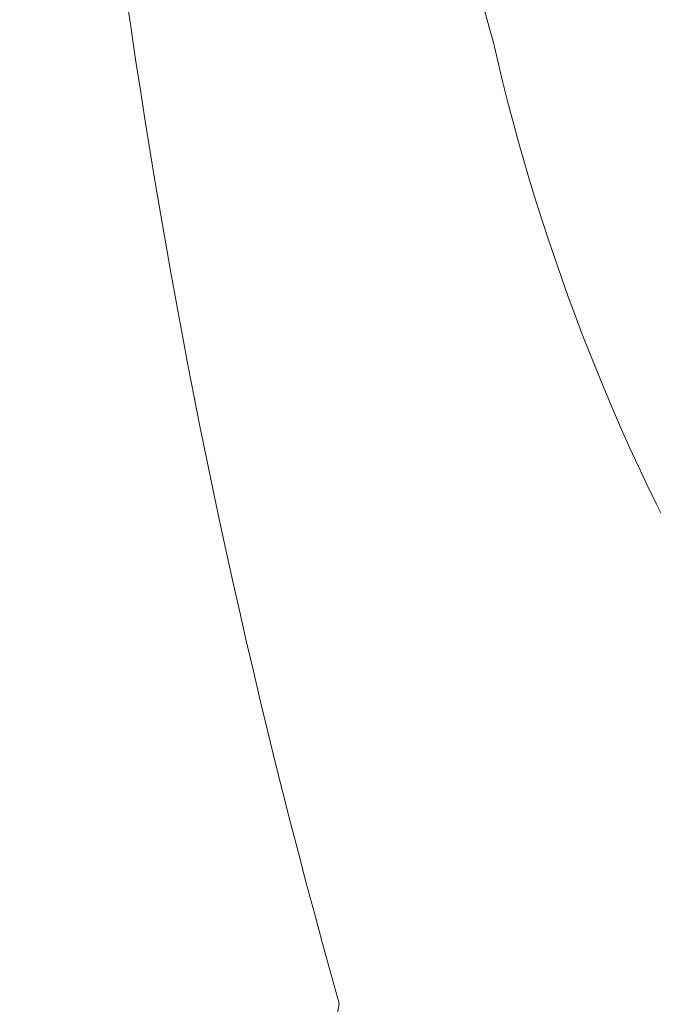
# Model space of a CAD drawing. Extents: x -152 to 393, y -228 to 325.
# Drawn here: x 230 to 232, y -96 to -94 of the extents above; entities that cross this region are included whole.
import ezdxf

# ---------------------------------------------------------------- set-up
doc = ezdxf.new("R2010")
doc.units = 0
doc.header["$MEASUREMENT"] = 0
doc.layers.get('0').update_dxf_attribs({"linetype": 'CONTINUOUS', "lineweight": 15})
doc.layers.get('DEFPOINTS').update_dxf_attribs({"linetype": 'CONTINUOUS'})
doc.layers.add('Text', color=7, linetype='CONTINUOUS')
doc.styles.add('ROMAND', font='romand.shx', dxfattribs={"oblique": 15})
doc.dimstyles.new('ROMAND', dxfattribs={"dimscale": 24, "dimtxt": 0.125, "dimasz": 0.125, "dimexe": 0.0625, "dimexo": 0.0625, "dimgap": 0.09, "dimtad": 0, "dimtih": 1, "dimtoh": 1, "dimdec": 3, "dimzin": 0, "dimdsep": 46, "dimlunit": 4, "dimtxsty": 'ROMAND', "dimcen": 0, "dimadec": 0, "dimazin": 0, "dimtfac": 1, "dimtdec": 3, "dimtofl": 0, "dimtmove": 0, "dimatfit": 3, "dimfxl": 0, "dimtolj": 1, "dimtzin": 0, "dimarcsym": 0})

# ---------------------------------------------------------------- blocks, each defined once
blk = doc.blocks.new('*D30')
at = {"layer": 'DEFPOINTS', "color": 0}
for p in [(233.6383, -94.5442), (233.6383, -96.0618)]:
    blk.add_point(p, dxfattribs=at)
at = {"layer": 'Text', "color": 0, "lineweight": -2}
for p, q in [((233.6383, -100.1957), (233.6383, -96.6243)), ((233.0758, -100.1957), (233.6383, -100.1957))]:
    blk.add_line(p, q, dxfattribs=at)
at = {"layer": 'Text', "color": 0}
blk.add_solid([(233.5446, -96.6243), (233.7321, -96.6243), (233.6383, -96.0618)], dxfattribs=at)
at = {"layer": 'Text', "color": 0, "insert": (228.0661, -100.1957), "char_height": 0.5625, "attachment_point": 5, "style": 'ROMAND'}
blk.add_mtext('\\A1;(2) \\A1;{\\H0.7x;\\S1/4;}"-20x 1"\\PS.S. BUTTON SOCKET\\PHEAD CAP SCREW', dxfattribs=at)

msp = doc.modelspace()

# ---------------------------------------------------------------- linework, layer by layer
for centre, radius, start, end in [((247.9703, -91.5154), 17.4958, 180.90603, 195.77218), ((238.1129, -92.2273), 6.8838, 178.51546, 195.62077), ((236.1802, -93.0166), 4.8159, 192.7673, 228.1945), ((230.3588, -96.1582), 0.7826, 188.281, 351.719)]:
    msp.add_arc(centre, radius, start, end)

# ---------------------------------------------------------------- dimensions: what is measured, and where the dimension line sits
at = {"layer": 'Text'}
dim = msp.add_diameter_dim_2p(p1=(233.6383, -94.5442), p2=(233.6383, -96.0618), text='(2) \\A1;{\\H0.7x;\\S1/4;}"-20x 1"\\PS.S. BUTTON SOCKET\\PHEAD CAP SCREW', dimstyle='ROMAND', override={"dimscale": 4.5}, dxfattribs=at)
dim.commit()
dim.dimension.update_dxf_attribs({"geometry": '*D30', "text_midpoint": (228.0661, -100.1957), "dimtype": 163})

doc.saveas('drawing.dxf')
